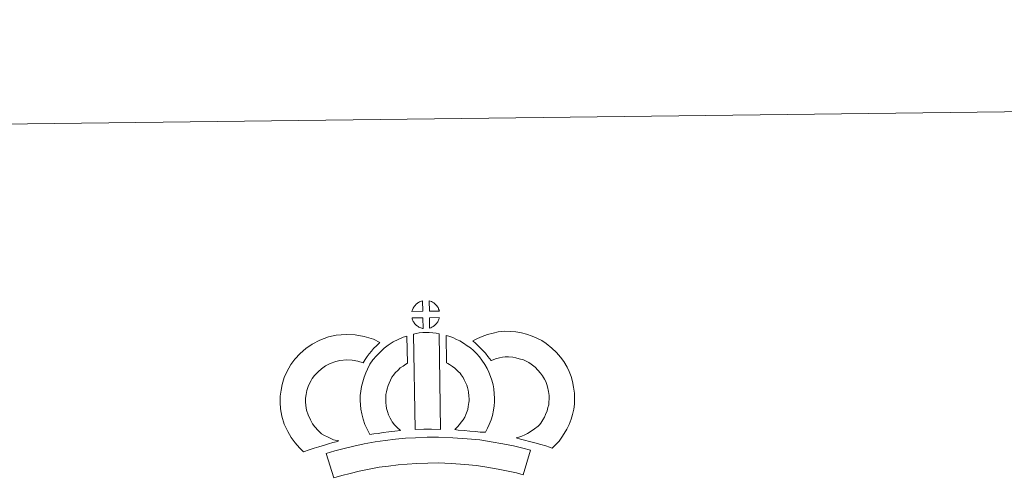
# Model space of a CAD drawing. Units: metres. Extents: x 583058 to 587549, y 4698460 to 4701484.
# Drawn here: x 583385 to 583864, y 4701260 to 4701484 of the extents above; entities that cross this region are included whole.
import ezdxf

# ---------------------------------------------------------------- set-up
doc = ezdxf.new("R2010")
doc.units = ezdxf.units.M
doc.header["$MEASUREMENT"] = 0
doc.layers.add('Level 63', color=7, linetype='Continuous', lineweight=0)

msp = doc.modelspace()

# ---------------------------------------------------------------- linework, layer by layer
at = {"layer": 'Level 63', "linetype": 'Continuous', "lineweight": 0}
msp.add_polyline3d([(583094.35, 4698459.96, -0.24), (583057.88, 4701429.73, -0.24), (587512.54, 4701484.45, -0.24), (587549.01, 4698514.68, -0.24), (583094.35, 4698459.96, -0.24)], close=True, dxfattribs=at)
at = {"layer": 'Level 63', "linetype": 'Continuous', "lineweight": 13}
for points in [[(583581.11, 4701342.43, -0.24), (583575.84, 4701342.29, -0.24), (583576.01, 4701342.77, -0.24), (583576.14, 4701343.17, -0.24), (583576.31, 4701343.58, -0.24), (583576.5, 4701343.98, -0.24), (583576.72, 4701344.35, -0.24), (583576.96, 4701344.72, -0.24), (583577.2, 4701345.06, -0.24), (583577.51, 4701345.42, -0.24), (583577.78, 4701345.73, -0.24), (583578.07, 4701346.01, -0.24), (583578.37, 4701346.23, -0.24), (583578.72, 4701346.47, -0.24), (583579.09, 4701346.7, -0.24), (583579.54, 4701346.96, -0.24), (583579.94, 4701347.14, -0.24), (583580.44, 4701347.32, -0.24), (583580.92, 4701347.47, -0.24), (583580.99, 4701347.48, -0.24), (583581.11, 4701342.43, -0.24)], [(583589.19, 4701342.41, -0.24), (583584.41, 4701342.48, -0.24), (583584.29, 4701347.53, -0.24), (583585.3, 4701347.1, -0.24), (583585.86, 4701346.82, -0.24), (583586.44, 4701346.49, -0.24), (583586.97, 4701346.09, -0.24), (583587.37, 4701345.73, -0.24), (583587.69, 4701345.33, -0.24), (583587.97, 4701344.98, -0.24), (583588.32, 4701344.52, -0.24), (583588.53, 4701344.15, -0.24), (583588.68, 4701343.84, -0.24), (583588.83, 4701343.49, -0.24), (583589.03, 4701342.99, -0.24), (583589.15, 4701342.56, -0.24), (583589.19, 4701342.41, -0.24)], [(583581.22, 4701334.01, -0.24), (583580.99, 4701334.04, -0.24), (583580.62, 4701334.13, -0.24), (583580.17, 4701334.27, -0.24), (583579.62, 4701334.5, -0.24), (583579.21, 4701334.7, -0.24), (583578.8, 4701334.94, -0.24), (583578.37, 4701335.24, -0.24), (583578.03, 4701335.51, -0.24), (583577.69, 4701335.83, -0.24), (583577.28, 4701336.26, -0.24), (583576.9, 4701336.75, -0.24), (583576.68, 4701337.06, -0.24), (583576.5, 4701337.39, -0.24), (583576.28, 4701337.83, -0.24), (583576.08, 4701338.29, -0.24), (583575.95, 4701338.66, -0.24), (583575.86, 4701339.14, -0.24), (583581.1, 4701339.17, -0.24), (583581.22, 4701334.01, -0.24)], [(583584.42, 4701334.08, -0.24), (583584.36, 4701339.23, -0.24), (583589.15, 4701339.4, -0.24), (583589.12, 4701339.3, -0.24), (583589.02, 4701338.83, -0.24), (583588.91, 4701338.51, -0.24), (583588.74, 4701338.08, -0.24), (583588.57, 4701337.69, -0.24), (583588.36, 4701337.29, -0.24), (583588.12, 4701336.95, -0.24), (583587.9, 4701336.62, -0.24), (583587.63, 4701336.28, -0.24), (583587.3, 4701335.92, -0.24), (583586.98, 4701335.61, -0.24), (583586.68, 4701335.35, -0.24), (583586.39, 4701335.11, -0.24), (583586.1, 4701334.92, -0.24), (583585.78, 4701334.75, -0.24), (583585.45, 4701334.58, -0.24), (583585.05, 4701334.38, -0.24), (583584.42, 4701334.08, -0.24)], [(583531.73, 4701282.69, -0.24), (583533.31, 4701281.79, -0.24), (583534.71, 4701281.14, -0.24), (583536.03, 4701280.5, -0.24), (583537.67, 4701279.83, -0.24), (583540.18, 4701279.23, -0.24), (583538.97, 4701278.86, -0.24), (583537.38, 4701278.45, -0.24), (583535.21, 4701277.74, -0.24), (583533.21, 4701277.18, -0.24), (583530.44, 4701276.32, -0.24), (583528.23, 4701275.69, -0.24), (583525.83, 4701274.86, -0.24), (583522.99, 4701273.88, -0.24), (583521.06, 4701275.82, -0.24), (583518.92, 4701278.27, -0.24), (583516.95, 4701280.84, -0.24), (583515.31, 4701283.88, -0.24), (583513.66, 4701287.43, -0.24), (583512.47, 4701291.26, -0.24), (583511.85, 4701294.9, -0.24), (583511.6, 4701297.96, -0.24), (583511.68, 4701301.09, -0.24), (583512.1, 4701304.03, -0.24), (583512.67, 4701306.76, -0.24), (583513.62, 4701310.06, -0.24), (583514.6, 4701312.26, -0.24), (583515.86, 4701314.65, -0.24), (583516.92, 4701316.5, -0.24), (583518.77, 4701319, -0.24), (583521.43, 4701321.82, -0.24), (583524.15, 4701324.22, -0.24), (583527.31, 4701326.38, -0.24), (583530.93, 4701328.3, -0.24), (583535.17, 4701329.89, -0.24), (583538.86, 4701330.74, -0.24), (583543.79, 4701331.14, -0.24), (583548.22, 4701330.96, -0.24), (583552.52, 4701330.1, -0.24), (583557.04, 4701328.74, -0.24), (583560.26, 4701327.16, -0.24), (583558.68, 4701325.75, -0.24), (583557.15, 4701324.18, -0.24), (583556.09, 4701323.01, -0.24), (583555.05, 4701321.64, -0.24), (583554.01, 4701320.38, -0.24), (583553.09, 4701318.94, -0.24), (583552.13, 4701317.28, -0.24), (583549.51, 4701318.06, -0.24), (583546.74, 4701318.61, -0.24), (583544.05, 4701318.72, -0.24), (583540.73, 4701318.45, -0.24), (583538.75, 4701318, -0.24), (583536.06, 4701316.99, -0.24), (583533.72, 4701315.74, -0.24), (583531.78, 4701314.42, -0.24), (583530.08, 4701312.9, -0.24), (583528.29, 4701311.04, -0.24), (583527.3, 4701309.67, -0.24), (583526.72, 4701308.67, -0.24), (583525.78, 4701306.88, -0.24), (583525.3, 4701305.78, -0.24), (583524.71, 4701303.77, -0.24), (583524.32, 4701301.91, -0.24), (583524.05, 4701300.06, -0.24), (583524.01, 4701298.29, -0.24), (583524.16, 4701296.44, -0.24), (583524.55, 4701294.16, -0.24), (583525.25, 4701291.91, -0.24), (583526.41, 4701289.44, -0.24), (583527.4, 4701287.59, -0.24), (583528.53, 4701286.11, -0.24), (583530.11, 4701284.3, -0.24), (583531.73, 4701282.69, -0.24)], [(583566.16, 4701288.54, -0.24), (583567.4, 4701287.12, -0.24), (583568.57, 4701285.82, -0.24), (583570.19, 4701284.26, -0.24), (583567.54, 4701284, -0.24), (583564.52, 4701283.64, -0.24), (583561.79, 4701283.3, -0.24), (583559.33, 4701282.89, -0.24), (583557.28, 4701282.63, -0.24), (583555.37, 4701282.4, -0.24), (583554.85, 4701283.33, -0.24), (583554.04, 4701284.98, -0.24), (583552.96, 4701287.29, -0.24), (583552.03, 4701289.9, -0.24), (583551.4, 4701292.35, -0.24), (583550.95, 4701294.71, -0.24), (583550.73, 4701296.74, -0.24), (583550.62, 4701298.85, -0.24), (583550.69, 4701301.35, -0.24), (583550.89, 4701303.4, -0.24), (583551.23, 4701305.74, -0.24), (583551.85, 4701307.99, -0.24), (583552.53, 4701310.29, -0.24), (583553.36, 4701312.39, -0.24), (583554.23, 4701314.22, -0.24), (583555.38, 4701316.58, -0.24), (583556.84, 4701318.71, -0.24), (583558.49, 4701320.71, -0.24), (583560.49, 4701322.71, -0.24), (583562.33, 4701324.4, -0.24), (583564.29, 4701325.82, -0.24), (583566.62, 4701327.45, -0.24), (583569.05, 4701328.61, -0.24), (583571.48, 4701329.8, -0.24), (583573.29, 4701330.29, -0.24), (583573.66, 4701317.07, -0.24), (583572.89, 4701316.7, -0.24), (583571.48, 4701315.71, -0.24), (583570.15, 4701314.76, -0.24), (583569.06, 4701313.76, -0.24), (583567.69, 4701312.38, -0.24), (583566.78, 4701311.26, -0.24), (583566.11, 4701310.31, -0.24), (583565.39, 4701308.83, -0.24), (583564.73, 4701307.44, -0.24), (583564.25, 4701306.24, -0.24), (583563.78, 4701304.61, -0.24), (583563.39, 4701303.19, -0.24), (583563.19, 4701301.88, -0.24), (583563.07, 4701300.6, -0.24), (583563.03, 4701299.01, -0.24), (583563.09, 4701297.72, -0.24), (583563.22, 4701296.56, -0.24), (583563.51, 4701295.04, -0.24), (583563.89, 4701293.51, -0.24), (583564.43, 4701292.01, -0.24), (583565.21, 4701290.35, -0.24), (583565.8, 4701289.14, -0.24), (583566.16, 4701288.54, -0.24)], [(583576.62, 4701331.28, -0.24), (583577.95, 4701331.6, -0.24), (583579.32, 4701331.82, -0.24), (583581.13, 4701331.99, -0.24), (583582.55, 4701332.05, -0.24), (583584.18, 4701332.04, -0.24), (583585.94, 4701331.93, -0.24), (583587.69, 4701331.74, -0.24), (583589.07, 4701331.44, -0.24), (583589.71, 4701284.86, -0.24), (583585.36, 4701284.92, -0.24), (583581.59, 4701284.9, -0.24), (583577.35, 4701284.75, -0.24), (583576.62, 4701331.28, -0.24)], [(583611.61, 4701283.45, -0.24), (583609.07, 4701283.55, -0.24), (583606.72, 4701283.82, -0.24), (583604, 4701284.03, -0.24), (583601.19, 4701284.32, -0.24), (583598.28, 4701284.51, -0.24), (583596.68, 4701284.79, -0.24), (583597.16, 4701285.29, -0.24), (583597.99, 4701286.13, -0.24), (583598.96, 4701287.29, -0.24), (583599.82, 4701288.3, -0.24), (583600.71, 4701289.49, -0.24), (583601.53, 4701290.86, -0.24), (583602.1, 4701292.15, -0.24), (583602.73, 4701293.66, -0.24), (583602.99, 4701294.55, -0.24), (583603.27, 4701296.07, -0.24), (583603.53, 4701297.95, -0.24), (583603.64, 4701298.83, -0.24), (583603.62, 4701299.58, -0.24), (583603.51, 4701301.25, -0.24), (583603.36, 4701303.01, -0.24), (583603.2, 4701303.96, -0.24), (583602.87, 4701305.22, -0.24), (583602.5, 4701306.31, -0.24), (583601.92, 4701307.7, -0.24), (583601.29, 4701309.02, -0.24), (583600.75, 4701310.07, -0.24), (583599.78, 4701311.45, -0.24), (583599.24, 4701312.21, -0.24), (583598.33, 4701313.12, -0.24), (583597.28, 4701314.22, -0.24), (583596.79, 4701314.64, -0.24), (583595.53, 4701315.5, -0.24), (583594.16, 4701316.5, -0.24), (583593.36, 4701316.97, -0.24), (583592.64, 4701317.31, -0.24), (583592.48, 4701330.61, -0.24), (583593.86, 4701330.27, -0.24), (583595.75, 4701329.55, -0.24), (583597.58, 4701328.7, -0.24), (583599.21, 4701327.92, -0.24), (583601, 4701326.86, -0.24), (583602.67, 4701325.63, -0.24), (583604.32, 4701324.52, -0.24), (583605.82, 4701323.23, -0.24), (583607.2, 4701321.79, -0.24), (583608.7, 4701320.27, -0.24), (583609.89, 4701318.62, -0.24), (583611.39, 4701316.48, -0.24), (583612.41, 4701314.5, -0.24), (583613.24, 4701312.73, -0.24), (583614.1, 4701310.69, -0.24), (583614.73, 4701308.82, -0.24), (583615.33, 4701306.61, -0.24), (583615.67, 4701304.58, -0.24), (583615.89, 4701302.15, -0.24), (583616.01, 4701300.12, -0.24), (583616.05, 4701298.27, -0.24), (583615.83, 4701296.37, -0.24), (583615.52, 4701294.15, -0.24), (583615.08, 4701291.62, -0.24), (583614.41, 4701289.44, -0.24), (583613.5, 4701287.27, -0.24), (583612.66, 4701285.36, -0.24), (583611.61, 4701283.45, -0.24)], [(583644.14, 4701275.74, -0.24), (583642.77, 4701276.22, -0.24), (583640.96, 4701276.78, -0.24), (583638.66, 4701277.47, -0.24), (583635.63, 4701278.31, -0.24), (583633.09, 4701278.95, -0.24), (583630.68, 4701279.55, -0.24), (583628.67, 4701280.01, -0.24), (583626.53, 4701280.66, -0.24), (583627.86, 4701281.02, -0.24), (583629.27, 4701281.53, -0.24), (583630.74, 4701282.12, -0.24), (583632.16, 4701282.84, -0.24), (583633.41, 4701283.67, -0.24), (583635.5, 4701285.11, -0.24), (583637.25, 4701286.43, -0.24), (583637.93, 4701287.09, -0.24), (583638.53, 4701287.91, -0.24), (583639.52, 4701289.42, -0.24), (583640.31, 4701290.77, -0.24), (583640.93, 4701292.1, -0.24), (583641.62, 4701293.91, -0.24), (583642.08, 4701295.44, -0.24), (583642.43, 4701296.84, -0.24), (583642.57, 4701298.07, -0.24), (583642.65, 4701299.74, -0.24), (583642.61, 4701301.32, -0.24), (583642.29, 4701303.31, -0.24), (583641.89, 4701305.54, -0.24), (583641.55, 4701306.78, -0.24), (583641, 4701308.16, -0.24), (583640.43, 4701309.38, -0.24), (583639.46, 4701310.97, -0.24), (583638.49, 4701312.26, -0.24), (583637.21, 4701313.73, -0.24), (583635.76, 4701315.14, -0.24), (583633.84, 4701316.68, -0.24), (583632.78, 4701317.42, -0.24), (583631.41, 4701318.11, -0.24), (583630.09, 4701318.67, -0.24), (583628.09, 4701319.3, -0.24), (583626.49, 4701319.76, -0.24), (583624.95, 4701320, -0.24), (583622.87, 4701320.17, -0.24), (583621.21, 4701320.24, -0.24), (583619.99, 4701320.08, -0.24), (583618.42, 4701319.72, -0.24), (583616.47, 4701319.19, -0.24), (583614.52, 4701318.46, -0.24), (583614.37, 4701318.42, -0.24), (583612.81, 4701320.34, -0.24), (583611.59, 4701321.99, -0.24), (583610.2, 4701323.51, -0.24), (583608.64, 4701325.14, -0.24), (583607.02, 4701326.69, -0.24), (583605.5, 4701327.97, -0.24), (583607.69, 4701329.1, -0.24), (583610.07, 4701330.04, -0.24), (583612.7, 4701331.02, -0.24), (583615.39, 4701331.74, -0.24), (583617.82, 4701332.31, -0.24), (583620.72, 4701332.65, -0.24), (583623.6, 4701332.55, -0.24), (583626.39, 4701332.32, -0.24), (583629.14, 4701331.9, -0.24), (583631.68, 4701331.18, -0.24), (583634.4, 4701330.3, -0.24), (583636.61, 4701329.36, -0.24), (583639.13, 4701328.1, -0.24), (583641.27, 4701326.62, -0.24), (583643.99, 4701324.43, -0.24), (583646.23, 4701322.24, -0.24), (583648.11, 4701320.09, -0.24), (583649.72, 4701317.96, -0.24), (583651.38, 4701315.24, -0.24), (583652.38, 4701313.1, -0.24), (583653.35, 4701310.68, -0.24), (583653.99, 4701308.24, -0.24), (583654.51, 4701305.41, -0.24), (583654.97, 4701302.45, -0.24), (583655.05, 4701299.6, -0.24), (583654.94, 4701297.14, -0.24), (583654.67, 4701294.64, -0.24), (583654.03, 4701292.1, -0.24), (583653.35, 4701289.88, -0.24), (583652.36, 4701287.28, -0.24), (583651.31, 4701285.01, -0.24), (583650.04, 4701282.87, -0.24), (583648.8, 4701280.98, -0.24), (583647.5, 4701279.11, -0.24), (583646.04, 4701277.61, -0.24), (583644.14, 4701275.74, -0.24)], [(583633.49, 4701274.71, -0.24), (583630.03, 4701262.64, -0.24), (583626.67, 4701263.6, -0.24), (583622.66, 4701264.53, -0.24), (583617.82, 4701265.47, -0.24), (583612.31, 4701266.46, -0.24), (583607.29, 4701267.24, -0.24), (583601.65, 4701267.77, -0.24), (583595.13, 4701268.24, -0.24), (583588.53, 4701268.5, -0.24), (583583.63, 4701268.44, -0.24), (583578.19, 4701268.16, -0.24), (583573.5, 4701267.95, -0.24), (583569.11, 4701267.57, -0.24), (583564.35, 4701266.98, -0.24), (583559.94, 4701266.39, -0.24), (583555.01, 4701265.44, -0.24), (583550.15, 4701264.42, -0.24), (583545.76, 4701263.41, -0.24), (583541.63, 4701262.36, -0.24), (583537.73, 4701261.17, -0.24), (583534.05, 4701273.18, -0.24), (583538.27, 4701274.46, -0.24), (583542.82, 4701275.61, -0.24), (583547.46, 4701276.69, -0.24), (583552.54, 4701277.75, -0.24), (583557.9, 4701278.79, -0.24), (583562.75, 4701279.44, -0.24), (583567.79, 4701280.07, -0.24), (583572.69, 4701280.49, -0.24), (583577.6, 4701280.71, -0.24), (583583.23, 4701281, -0.24), (583588.69, 4701281.06, -0.24), (583595.82, 4701280.78, -0.24), (583602.7, 4701280.28, -0.24), (583608.83, 4701279.7, -0.24), (583614.38, 4701278.84, -0.24), (583620.13, 4701277.81, -0.24), (583625.27, 4701276.8, -0.24), (583629.79, 4701275.77, -0.24), (583633.49, 4701274.71, -0.24)]]:
    msp.add_polyline3d(points, close=True, dxfattribs=at)

doc.saveas('drawing.dxf')
